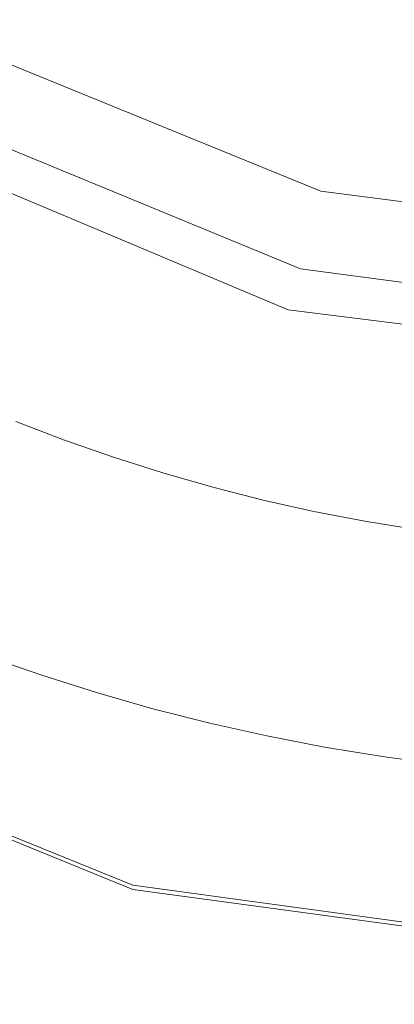
# Model space of a CAD drawing. Extents: x 0 to 790, y -500 to 0.
# Drawn here: x 561 to 572, y -221 to -193 of the extents above; entities that cross this region are included whole.
import ezdxf

# ---------------------------------------------------------------- set-up
doc = ezdxf.new("R2010")
doc.units = 0
doc.header["$LTSCALE"] = 500
doc.header["$MEASUREMENT"] = 0
doc.layers.add('CHROM', color=9, linetype='Continuous', true_color=0x808080)
doc.layers.add('ODPLYW', color=7, linetype='Continuous')

msp = doc.modelspace()

# ---------------------------------------------------------------- linework, layer by layer
at = {"layer": 'CHROM', "lineweight": 0}
for points, invisible_edges in [([(562.617, -205.364, -196.874), (561.25, -204.84, -196.874), (560.684, -206.257, -193.999), (562.092, -206.796, -193.999)], 14), ([(563.516, -207.295, -193.999), (563.999, -205.848, -196.874), (562.617, -205.364, -196.874), (562.092, -206.796, -193.999)], 13), ([(564.954, -207.751, -193.999), (565.395, -206.291, -196.874), (563.999, -205.848, -196.874), (563.516, -207.295, -193.999)], 13), ([(562.092, -206.796, -193.999), (560.684, -206.257, -193.999), (560.15, -207.592, -191.296), (561.598, -208.146, -191.296)], 15), ([(566.802, -206.693, -196.874), (565.395, -206.291, -196.874), (564.954, -207.751, -193.999), (566.404, -208.166, -193.999)], 14), ([(568.221, -207.055, -196.874), (566.802, -206.693, -196.874), (566.404, -208.166, -193.999), (567.866, -208.538, -193.999)], 14), ([(563.061, -208.658, -191.296), (563.516, -207.295, -193.999), (562.092, -206.796, -193.999), (561.598, -208.146, -191.296)], 15), ([(569.338, -208.868, -193.999), (569.65, -207.375, -196.874), (568.221, -207.055, -196.874), (567.866, -208.538, -193.999)], 13), ([(564.539, -209.128, -191.296), (564.954, -207.751, -193.999), (563.516, -207.295, -193.999), (563.061, -208.658, -191.296)], 15), ([(570.819, -209.155, -193.999), (571.087, -207.653, -196.874), (569.65, -207.375, -196.874), (569.338, -208.868, -193.999)], 13), ([(560.15, -207.592, -191.296), (559.682, -208.764, -188.934), (561.164, -209.331, -188.934), (561.598, -208.146, -191.296)], 15), ([(566.404, -208.166, -193.999), (564.954, -207.751, -193.999), (564.539, -209.128, -191.296), (566.029, -209.554, -191.296)], 15), ([(572.532, -207.889, -196.874), (571.087, -207.653, -196.874), (570.819, -209.155, -193.999), (572.308, -209.398, -193.999)], 14), ([(561.164, -209.331, -188.934), (562.662, -209.855, -188.934), (563.061, -208.658, -191.296), (561.598, -208.146, -191.296)], 15), ([(567.866, -208.538, -193.999), (566.404, -208.166, -193.999), (566.029, -209.554, -191.296), (567.532, -209.936, -191.296)], 15), ([(562.662, -209.855, -188.934), (564.174, -210.336, -188.934), (564.539, -209.128, -191.296), (563.061, -208.658, -191.296)], 15), ([(569.045, -210.275, -191.296), (569.338, -208.868, -193.999), (567.866, -208.538, -193.999), (567.532, -209.936, -191.296)], 15), ([(570.567, -210.57, -191.296), (570.819, -209.155, -193.999), (569.338, -208.868, -193.999), (569.045, -210.275, -191.296)], 15), ([(564.539, -209.128, -191.296), (564.174, -210.336, -188.934), (565.7, -210.772, -188.934), (566.029, -209.554, -191.296)], 15), ([(572.308, -209.398, -193.999), (570.819, -209.155, -193.999), (570.567, -210.57, -191.296), (572.097, -210.82, -191.296)], 15), ([(560.82, -210.269, -187.087), (562.345, -210.803, -187.087), (562.662, -209.855, -188.934), (561.164, -209.331, -188.934)], 15), ([(566.029, -209.554, -191.296), (565.7, -210.772, -188.934), (567.238, -211.164, -188.934), (567.532, -209.936, -191.296)], 15), ([(562.345, -210.803, -187.087), (563.886, -211.292, -187.087), (564.174, -210.336, -188.934), (562.662, -209.855, -188.934)], 15), ([(567.238, -211.164, -188.934), (568.787, -211.511, -188.934), (569.045, -210.275, -191.296), (567.532, -209.936, -191.296)], 15), ([(562.14, -211.418, -185.923), (562.345, -210.803, -187.087), (560.82, -210.269, -187.087), (560.597, -210.878, -185.923)], 15), ([(564.174, -210.336, -188.934), (563.886, -211.292, -187.087), (565.44, -211.736, -187.087), (565.7, -210.772, -188.934)], 15), ([(568.787, -211.511, -188.934), (570.345, -211.812, -188.934), (570.567, -210.57, -191.296), (569.045, -210.275, -191.296)], 15), ([(570.567, -210.57, -191.296), (570.345, -211.812, -188.934), (571.911, -212.068, -188.934), (572.097, -210.82, -191.296)], 15), ([(562.018, -211.785, -185.277), (562.14, -211.418, -185.923), (560.597, -210.878, -185.923), (560.464, -211.241, -185.277)], 15), ([(563.699, -211.913, -185.923), (563.886, -211.292, -187.087), (562.345, -210.803, -187.087), (562.14, -211.418, -185.923)], 15), ([(565.7, -210.772, -188.934), (565.44, -211.736, -187.087), (567.006, -212.135, -187.087), (567.238, -211.164, -188.934)], 15), ([(572.097, -210.82, -191.296), (571.911, -212.068, -188.934), (573.484, -212.279, -188.934), (573.633, -211.026, -191.296)], 15), ([(567.006, -212.135, -187.087), (568.583, -212.488, -187.087), (568.787, -211.511, -188.934), (567.238, -211.164, -188.934)], 15), ([(560.342, -211.574, -184.863), (561.906, -212.121, -184.863), (561.949, -211.991, -184.98), (560.389, -211.445, -184.98)], 15), ([(560.389, -211.445, -184.98), (561.949, -211.991, -184.98), (562.018, -211.785, -185.277), (560.464, -211.241, -185.277)], 14), ([(563.587, -212.283, -185.277), (563.699, -211.913, -185.923), (562.14, -211.418, -185.923), (562.018, -211.785, -185.277)], 15), ([(565.44, -211.736, -187.087), (563.886, -211.292, -187.087), (563.699, -211.913, -185.923), (565.271, -212.362, -185.923)], 15), ([(561.786, -212.48, -184.653), (561.859, -212.261, -184.761), (560.291, -211.712, -184.761), (560.212, -211.929, -184.653)], 15), ([(561.859, -212.261, -184.761), (561.906, -212.121, -184.863), (560.342, -211.574, -184.863), (560.291, -211.712, -184.761)], 15), ([(567.006, -212.135, -187.087), (565.44, -211.736, -187.087), (565.271, -212.362, -185.923), (566.855, -212.766, -185.923)], 15), ([(568.583, -212.488, -187.087), (570.169, -212.796, -187.087), (570.345, -211.812, -188.934), (568.787, -211.511, -188.934)], 15), ([(560.078, -212.294, -184.522), (561.663, -212.849, -184.522), (561.786, -212.48, -184.653), (560.212, -211.929, -184.653)], 15), ([(561.906, -212.121, -184.863), (563.484, -212.622, -184.863), (563.524, -212.491, -184.98), (561.949, -211.991, -184.98)], 15), ([(561.949, -211.991, -184.98), (563.524, -212.491, -184.98), (563.587, -212.283, -185.277), (562.018, -211.785, -185.277)], 14), ([(565.271, -212.362, -185.923), (563.699, -211.913, -185.923), (563.587, -212.283, -185.277), (565.169, -212.736, -185.277)], 15), ([(570.345, -211.812, -188.934), (570.169, -212.796, -187.087), (571.764, -213.056, -187.087), (571.911, -212.068, -188.934)], 15), ([(559.865, -212.876, -184.349), (561.466, -213.437, -184.349), (561.663, -212.849, -184.522), (560.078, -212.294, -184.522)], 15), ([(563.375, -212.985, -184.653), (563.442, -212.763, -184.761), (561.859, -212.261, -184.761), (561.786, -212.48, -184.653)], 15), ([(563.442, -212.763, -184.761), (563.484, -212.622, -184.863), (561.906, -212.121, -184.863), (561.859, -212.261, -184.761)], 15), ([(563.587, -212.283, -185.277), (563.524, -212.491, -184.98), (565.113, -212.945, -184.98), (565.169, -212.736, -185.277)], 13), ([(568.45, -213.123, -185.923), (568.583, -212.488, -187.087), (567.006, -212.135, -187.087), (566.855, -212.766, -185.923)], 15), ([(571.911, -212.068, -188.934), (571.764, -213.056, -187.087), (573.366, -213.271, -187.087), (573.484, -212.279, -188.934)], 15), ([(561.663, -212.849, -184.522), (563.263, -213.357, -184.522), (563.375, -212.985, -184.653), (561.786, -212.48, -184.653)], 15), ([(563.524, -212.491, -184.98), (563.484, -212.622, -184.863), (565.077, -213.078, -184.863), (565.113, -212.945, -184.98)], 15), ([(566.855, -212.766, -185.923), (565.271, -212.362, -185.923), (565.169, -212.736, -185.277), (566.765, -213.142, -185.277)], 15), ([(570.055, -213.434, -185.923), (570.169, -212.796, -187.087), (568.583, -212.488, -187.087), (568.45, -213.123, -185.923)], 15), ([(561.466, -213.437, -184.349), (563.084, -213.95, -184.349), (563.263, -213.357, -184.522), (561.663, -212.849, -184.522)], 15), ([(565.039, -213.22, -184.761), (563.442, -212.763, -184.761), (563.375, -212.985, -184.653), (564.978, -213.443, -184.653)], 15), ([(565.077, -213.078, -184.863), (563.484, -212.622, -184.863), (563.442, -212.763, -184.761), (565.039, -213.22, -184.761)], 15), ([(565.169, -212.736, -185.277), (565.113, -212.945, -184.98), (566.714, -213.353, -184.98), (566.765, -213.142, -185.277)], 13), ([(568.371, -213.502, -185.277), (568.45, -213.123, -185.923), (566.855, -212.766, -185.923), (566.765, -213.142, -185.277)], 15), ([(571.764, -213.056, -187.087), (570.169, -212.796, -187.087), (570.055, -213.434, -185.923), (571.669, -213.697, -185.923)], 15), ([(561.174, -214.314, -184.117), (561.466, -213.437, -184.349), (559.865, -212.876, -184.349), (559.547, -213.744, -184.117)], 15), ([(563.375, -212.985, -184.653), (563.263, -213.357, -184.522), (564.877, -213.818, -184.522), (564.978, -213.443, -184.653)], 15), ([(566.682, -213.487, -184.863), (565.077, -213.078, -184.863), (565.039, -213.22, -184.761), (566.648, -213.63, -184.761)], 15), ([(565.113, -212.945, -184.98), (565.077, -213.078, -184.863), (566.682, -213.487, -184.863), (566.714, -213.353, -184.98)], 15), ([(569.987, -213.815, -185.277), (570.055, -213.434, -185.923), (568.45, -213.123, -185.923), (568.371, -213.502, -185.277)], 15), ([(573.366, -213.271, -187.087), (571.764, -213.056, -187.087), (571.669, -213.697, -185.923), (573.289, -213.914, -185.923)], 15), ([(563.263, -213.357, -184.522), (563.084, -213.95, -184.349), (564.715, -214.417, -184.349), (564.877, -213.818, -184.522)], 15), ([(566.648, -213.63, -184.761), (565.039, -213.22, -184.761), (564.978, -213.443, -184.653), (566.594, -213.855, -184.653)], 15), ([(566.682, -213.487, -184.863), (568.299, -213.849, -184.863), (568.327, -213.714, -184.98), (566.714, -213.353, -184.98)], 15), ([(566.714, -213.353, -184.98), (568.327, -213.714, -184.98), (568.371, -213.502, -185.277), (566.765, -213.142, -185.277)], 14), ([(562.817, -214.836, -184.117), (563.084, -213.95, -184.349), (561.466, -213.437, -184.349), (561.174, -214.314, -184.117)], 15), ([(564.978, -213.443, -184.653), (564.877, -213.818, -184.522), (566.504, -214.233, -184.522), (566.594, -213.855, -184.653)], 15), ([(568.221, -214.219, -184.653), (568.269, -213.993, -184.761), (566.648, -213.63, -184.761), (566.594, -213.855, -184.653)], 15), ([(568.269, -213.993, -184.761), (568.299, -213.849, -184.863), (566.682, -213.487, -184.863), (566.648, -213.63, -184.761)], 15), ([(568.327, -213.714, -184.98), (569.949, -214.029, -184.98), (569.987, -213.815, -185.277), (568.371, -213.502, -185.277)], 14), ([(571.669, -213.697, -185.923), (570.055, -213.434, -185.923), (569.987, -213.815, -185.277), (571.612, -214.081, -185.277)], 15), ([(564.715, -214.417, -184.349), (563.084, -213.95, -184.349), (562.817, -214.836, -184.117), (564.474, -215.31, -184.117)], 15), ([(564.877, -213.818, -184.522), (564.715, -214.417, -184.349), (566.36, -214.836, -184.349), (566.504, -214.233, -184.522)], 15), ([(566.504, -214.233, -184.522), (568.142, -214.6, -184.522), (568.221, -214.219, -184.653), (566.594, -213.855, -184.653)], 15), ([(569.899, -214.308, -184.761), (569.925, -214.163, -184.863), (568.299, -213.849, -184.863), (568.269, -213.993, -184.761)], 15), ([(568.299, -213.849, -184.863), (569.925, -214.163, -184.863), (569.949, -214.029, -184.98), (568.327, -213.714, -184.98)], 15), ([(569.987, -213.815, -185.277), (569.949, -214.029, -184.98), (571.58, -214.295, -184.98), (571.612, -214.081, -185.277)], 13), ([(573.289, -213.914, -185.923), (571.669, -213.697, -185.923), (571.612, -214.081, -185.277), (573.244, -214.299, -185.277)], 15), ([(566.36, -214.836, -184.349), (568.015, -215.206, -184.349), (568.142, -214.6, -184.522), (566.504, -214.233, -184.522)], 15), ([(568.142, -214.6, -184.522), (569.79, -214.919, -184.522), (569.859, -214.536, -184.653), (568.221, -214.219, -184.653)], 15), ([(569.859, -214.536, -184.653), (569.899, -214.308, -184.761), (568.269, -213.993, -184.761), (568.221, -214.219, -184.653)], 15), ([(571.56, -214.431, -184.863), (569.925, -214.163, -184.863), (569.899, -214.308, -184.761), (571.538, -214.576, -184.761)], 15), ([(569.949, -214.029, -184.98), (569.925, -214.163, -184.863), (571.56, -214.431, -184.863), (571.58, -214.295, -184.98)], 15), ([(571.612, -214.081, -185.277), (571.58, -214.295, -184.98), (573.218, -214.514, -184.98), (573.244, -214.299, -185.277)], 13), ([(562.506, -215.863, -183.858), (562.817, -214.836, -184.117), (561.174, -214.314, -184.117), (560.833, -215.331, -183.858)], 15), ([(566.36, -214.836, -184.349), (564.715, -214.417, -184.349), (564.474, -215.31, -184.117), (566.144, -215.735, -184.117)], 15), ([(571.538, -214.576, -184.761), (569.899, -214.308, -184.761), (569.859, -214.536, -184.653), (571.504, -214.805, -184.653)], 15), ([(573.202, -214.65, -184.863), (571.56, -214.431, -184.863), (571.538, -214.576, -184.761), (573.185, -214.797, -184.761)], 15), ([(571.58, -214.295, -184.98), (571.56, -214.431, -184.863), (573.202, -214.65, -184.863), (573.218, -214.514, -184.98)], 15), ([(568.015, -215.206, -184.349), (569.681, -215.529, -184.349), (569.79, -214.919, -184.522), (568.142, -214.6, -184.522)], 15), ([(569.859, -214.536, -184.653), (569.79, -214.919, -184.522), (571.447, -215.19, -184.522), (571.504, -214.805, -184.653)], 15), ([(573.185, -214.797, -184.761), (571.538, -214.576, -184.761), (571.504, -214.805, -184.653), (573.157, -215.026, -184.653)], 15), ([(564.474, -215.31, -184.117), (562.817, -214.836, -184.117), (562.506, -215.863, -183.858), (564.193, -216.345, -183.858)], 15), ([(567.827, -216.112, -184.117), (568.015, -215.206, -184.349), (566.36, -214.836, -184.349), (566.144, -215.735, -184.117)], 15), ([(569.79, -214.919, -184.522), (569.681, -215.529, -184.349), (571.356, -215.803, -184.349), (571.447, -215.19, -184.522)], 15), ([(571.504, -214.805, -184.653), (571.447, -215.19, -184.522), (573.111, -215.412, -184.522), (573.157, -215.026, -184.653)], 15), ([(560.495, -216.341, -183.609), (562.197, -216.881, -183.609), (562.506, -215.863, -183.858), (560.833, -215.331, -183.858)], 15), ([(566.144, -215.735, -184.117), (564.474, -215.31, -184.117), (564.193, -216.345, -183.858), (565.894, -216.778, -183.858)], 15), ([(569.519, -216.439, -184.117), (569.681, -215.529, -184.349), (568.015, -215.206, -184.349), (567.827, -216.112, -184.117)], 15), ([(571.447, -215.19, -184.522), (571.356, -215.803, -184.349), (573.038, -216.028, -184.349), (573.111, -215.412, -184.522)], 15), ([(571.356, -215.803, -184.349), (569.681, -215.529, -184.349), (569.519, -216.439, -184.117), (571.22, -216.717, -184.117)], 15), ([(562.506, -215.863, -183.858), (562.197, -216.881, -183.609), (563.914, -217.372, -183.609), (564.193, -216.345, -183.858)], 15), ([(567.607, -217.162, -183.858), (567.827, -216.112, -184.117), (566.144, -215.735, -184.117), (565.894, -216.778, -183.858)], 15), ([(573.038, -216.028, -184.349), (571.356, -215.803, -184.349), (571.22, -216.717, -184.117), (572.929, -216.946, -184.117)], 15), ([(569.33, -217.495, -183.858), (569.519, -216.439, -184.117), (567.827, -216.112, -184.117), (567.607, -217.162, -183.858)], 15), ([(560.207, -217.193, -183.401), (561.934, -217.741, -183.401), (562.197, -216.881, -183.609), (560.495, -216.341, -183.609)], 15), ([(564.193, -216.345, -183.858), (563.914, -217.372, -183.609), (565.645, -217.813, -183.609), (565.894, -216.778, -183.858)], 15), ([(571.22, -216.717, -184.117), (569.519, -216.439, -184.117), (569.33, -217.495, -183.858), (571.062, -217.778, -183.858)], 15), ([(572.929, -216.946, -184.117), (571.22, -216.717, -184.117), (571.062, -217.778, -183.858), (572.802, -218.011, -183.858)], 15), ([(562.197, -216.881, -183.609), (561.934, -217.741, -183.401), (563.676, -218.239, -183.401), (563.914, -217.372, -183.609)], 15), ([(565.645, -217.813, -183.609), (567.388, -218.203, -183.609), (567.607, -217.162, -183.858), (565.894, -216.778, -183.858)], 15), ([(561.761, -218.292, -183.271), (561.934, -217.741, -183.401), (560.207, -217.193, -183.401), (560.018, -217.739, -183.271)], 15), ([(567.388, -218.203, -183.609), (569.141, -218.542, -183.609), (569.33, -217.495, -183.858), (567.607, -217.162, -183.858)], 15), ([(563.914, -217.372, -183.609), (563.676, -218.239, -183.401), (565.432, -218.686, -183.401), (565.645, -217.813, -183.609)], 15), ([(569.33, -217.495, -183.858), (569.141, -218.542, -183.609), (570.904, -218.831, -183.609), (571.062, -217.778, -183.858)], 15), ([(561.656, -218.612, -183.198), (561.761, -218.292, -183.271), (560.018, -217.739, -183.271), (559.904, -218.056, -183.198)], 15), ([(563.676, -218.239, -183.401), (561.934, -217.741, -183.401), (561.761, -218.292, -183.271), (563.519, -218.795, -183.271)], 15), ([(565.432, -218.686, -183.401), (567.201, -219.082, -183.401), (567.388, -218.203, -183.609), (565.645, -217.813, -183.609)], 15), ([(571.062, -217.778, -183.858), (570.904, -218.831, -183.609), (572.675, -219.068, -183.609), (572.802, -218.011, -183.858)], 15), ([(559.84, -218.22, -183.166), (561.596, -218.778, -183.166), (561.656, -218.612, -183.198), (559.904, -218.056, -183.198)], 15), ([(560.532, -220.828, -183.136), (561.521, -218.957, -183.144), (559.76, -218.398, -183.144), (558.735, -220.247, -183.136)], 15), ([(561.521, -218.957, -183.144), (561.558, -218.867, -183.154), (559.8, -218.309, -183.154), (559.76, -218.398, -183.144)], 15), ([(559.8, -218.309, -183.154), (561.558, -218.867, -183.154), (561.596, -218.778, -183.166), (559.84, -218.22, -183.166)], 15), ([(563.519, -218.795, -183.271), (561.761, -218.292, -183.271), (561.656, -218.612, -183.198), (563.423, -219.117, -183.198)], 15), ([(565.432, -218.686, -183.401), (563.676, -218.239, -183.401), (563.519, -218.795, -183.271), (565.292, -219.246, -183.271)], 15), ([(567.201, -219.082, -183.401), (568.981, -219.426, -183.401), (569.141, -218.542, -183.609), (567.388, -218.203, -183.609)], 15), ([(561.656, -218.612, -183.198), (561.596, -218.778, -183.166), (563.368, -219.284, -183.166), (563.423, -219.117, -183.198)], 15), ([(569.141, -218.542, -183.609), (568.981, -219.426, -183.401), (570.77, -219.719, -183.401), (570.904, -218.831, -183.609)], 15), ([(563.298, -219.464, -183.144), (561.521, -218.957, -183.144), (560.532, -220.828, -183.136), (562.354, -221.357, -183.136)], 15), ([(563.333, -219.374, -183.154), (561.558, -218.867, -183.154), (561.521, -218.957, -183.144), (563.298, -219.464, -183.144)], 15), ([(561.596, -218.778, -183.166), (561.558, -218.867, -183.154), (563.333, -219.374, -183.154), (563.368, -219.284, -183.166)], 15), ([(565.292, -219.246, -183.271), (563.519, -218.795, -183.271), (563.423, -219.117, -183.198), (565.206, -219.571, -183.198)], 15), ([(567.077, -219.646, -183.271), (567.201, -219.082, -183.401), (565.432, -218.686, -183.401), (565.292, -219.246, -183.271)], 15), ([(570.904, -218.831, -183.609), (570.77, -219.719, -183.401), (572.568, -219.959, -183.401), (572.675, -219.068, -183.609)], 15), ([(563.423, -219.117, -183.198), (563.368, -219.284, -183.166), (565.156, -219.739, -183.166), (565.206, -219.571, -183.198)], 15), ([(568.874, -219.993, -183.271), (568.981, -219.426, -183.401), (567.201, -219.082, -183.401), (567.077, -219.646, -183.271)], 15), ([(565.092, -219.919, -183.144), (563.298, -219.464, -183.144), (562.354, -221.357, -183.136), (564.208, -221.833, -183.136)], 15), ([(565.124, -219.829, -183.154), (563.333, -219.374, -183.154), (563.298, -219.464, -183.144), (565.092, -219.919, -183.144)], 15), ([(563.368, -219.284, -183.166), (563.333, -219.374, -183.154), (565.124, -219.829, -183.154), (565.156, -219.739, -183.166)], 15), ([(567.001, -219.972, -183.198), (567.077, -219.646, -183.271), (565.292, -219.246, -183.271), (565.206, -219.571, -183.198)], 15), ([(570.77, -219.719, -183.401), (568.981, -219.426, -183.401), (568.874, -219.993, -183.271), (570.682, -220.288, -183.271)], 15), ([(565.124, -219.829, -183.154), (566.929, -220.231, -183.154), (566.957, -220.141, -183.166), (565.156, -219.739, -183.166)], 15), ([(565.156, -219.739, -183.166), (566.957, -220.141, -183.166), (567.001, -219.972, -183.198), (565.206, -219.571, -183.198)], 15), ([(568.809, -220.321, -183.198), (568.874, -219.993, -183.271), (567.077, -219.646, -183.271), (567.001, -219.972, -183.198)], 15), ([(572.568, -219.959, -183.401), (570.77, -219.719, -183.401), (570.682, -220.288, -183.271), (572.498, -220.531, -183.271)], 15), ([(566.1, -222.253, -183.136), (566.9, -220.322, -183.144), (565.092, -219.919, -183.144), (564.208, -221.833, -183.136)], 15), ([(566.9, -220.322, -183.144), (566.929, -220.231, -183.154), (565.124, -219.829, -183.154), (565.092, -219.919, -183.144)], 15), ([(566.957, -220.141, -183.166), (568.771, -220.491, -183.166), (568.809, -220.321, -183.198), (567.001, -219.972, -183.198)], 15), ([(570.682, -220.288, -183.271), (568.874, -219.993, -183.271), (568.809, -220.321, -183.198), (570.628, -220.618, -183.198)], 15), ([(568.035, -222.615, -183.136), (568.723, -220.672, -183.144), (566.9, -220.322, -183.144), (566.1, -222.253, -183.136)], 15), ([(568.723, -220.672, -183.144), (568.747, -220.582, -183.154), (566.929, -220.231, -183.154), (566.9, -220.322, -183.144)], 15), ([(566.929, -220.231, -183.154), (568.747, -220.582, -183.154), (568.771, -220.491, -183.166), (566.957, -220.141, -183.166)], 15), ([(568.809, -220.321, -183.198), (568.771, -220.491, -183.166), (570.597, -220.789, -183.166), (570.628, -220.618, -183.198)], 15), ([(572.498, -220.531, -183.271), (570.682, -220.288, -183.271), (570.628, -220.618, -183.198), (572.456, -220.862, -183.198)], 15), ([(570.578, -220.879, -183.154), (568.747, -220.582, -183.154), (568.723, -220.672, -183.144), (570.558, -220.97, -183.144)], 15), ([(568.771, -220.491, -183.166), (568.747, -220.582, -183.154), (570.578, -220.879, -183.154), (570.597, -220.789, -183.166)], 15), ([(570.628, -220.618, -183.198), (570.597, -220.789, -183.166), (572.433, -221.033, -183.166), (572.456, -220.862, -183.198)], 15), ([(560.532, -220.828, -183.136), (557.641, -226.261, -183.131), (559.593, -226.856, -183.131), (562.354, -221.357, -183.136)], 15), ([(570.558, -220.97, -183.144), (568.723, -220.672, -183.144), (568.035, -222.615, -183.136), (570.019, -222.92, -183.136)], 15), ([(572.419, -221.124, -183.154), (570.578, -220.879, -183.154), (570.558, -220.97, -183.144), (572.405, -221.215, -183.144)], 15), ([(570.597, -220.789, -183.166), (570.578, -220.879, -183.154), (572.419, -221.124, -183.154), (572.433, -221.033, -183.166)], 15), ([(572.405, -221.215, -183.144), (570.558, -220.97, -183.144), (570.019, -222.92, -183.136), (572.041, -223.167, -183.136)], 15)]:
    msp.add_3dface(points, dxfattribs=dict(at, invisible_edges=invisible_edges))
at = {"layer": 'ODPLYW', "lineweight": 0}
for points, invisible_edges in [([(551.065, -187.513, -183.791), (559.705, -194.195, -183.791), (562.009, -190.163, -192.893), (554.175, -184.287, -192.893)], 7), ([(562.009, -190.163, -192.893), (570.995, -193.965, -192.893), (571.226, -193.388, -194.621), (562.355, -189.702, -194.621)], 15), ([(559.705, -194.195, -183.791), (569.843, -198.342, -183.791), (570.995, -193.965, -192.893), (562.009, -190.163, -192.893)], 15), ([(571.226, -193.388, -194.621), (580.673, -194.656, -194.621), (580.673, -193.388, -196.349), (571.456, -192.236, -196.349)], 11), ([(570.995, -193.965, -192.893), (580.673, -195.232, -192.893), (580.673, -194.656, -194.621), (571.226, -193.388, -194.621)], 15), ([(558.668, -196.153, -181.602), (569.267, -200.531, -181.602), (569.843, -198.342, -183.791), (559.705, -194.195, -183.791)], 11), ([(569.843, -198.342, -183.791), (580.673, -199.725, -183.791), (580.673, -195.232, -192.893), (570.995, -193.965, -192.893)], 15), ([(558.668, -196.153, -186.095), (557.516, -198.112, -186.095), (568.691, -202.835, -186.095), (569.267, -200.531, -186.095)], 7), ([(558.668, -196.153, -186.095), (569.267, -200.531, -186.095), (568.922, -201.683, -181.602), (557.977, -197.075, -181.602)], 11), ([(558.668, -196.153, -181.602), (557.977, -197.075, -181.602), (568.922, -201.683, -181.602), (569.267, -200.531, -181.602)], 15), ([(556.825, -199.149, -181.602), (568.346, -203.872, -181.602), (568.691, -202.835, -186.095), (557.516, -198.112, -186.095)], 15), ([(569.267, -200.531, -181.602), (580.673, -202.029, -181.602), (580.673, -199.725, -183.791), (569.843, -198.342, -183.791)], 11), ([(556.825, -199.149, -181.602), (550.028, -211.015, -181.602), (564.774, -217.121, -181.602), (568.346, -203.872, -181.602)], 15), ([(569.267, -200.531, -186.095), (568.691, -202.835, -186.095), (580.673, -204.333, -186.095), (580.673, -202.029, -186.095)], 7), ([(569.267, -200.531, -186.095), (580.673, -202.029, -186.095), (580.673, -203.181, -181.602), (568.922, -201.683, -181.602)], 11), ([(569.267, -200.531, -181.602), (568.922, -201.683, -181.602), (580.673, -203.181, -181.602), (580.673, -202.029, -181.602)], 15), ([(568.346, -203.872, -181.602), (580.673, -205.485, -181.602), (580.673, -204.333, -186.095), (568.691, -202.835, -186.095)], 15), ([(568.346, -203.872, -181.602), (564.774, -217.121, -181.602), (580.673, -219.31, -181.602), (580.673, -205.485, -181.602)], 15), ([(549.797, -211.476, -181.718), (564.659, -217.582, -181.718), (564.774, -217.121, -181.602), (550.028, -211.015, -181.602)], 15), ([(564.544, -217.928, -182.063), (564.659, -217.582, -181.718), (549.797, -211.476, -181.718), (549.567, -211.822, -182.063)], 15), ([(564.544, -218.043, -182.524), (564.544, -217.928, -182.063), (549.567, -211.822, -182.063), (549.567, -211.937, -182.524)], 13), ([(549.567, -211.937, -182.524), (549.567, -211.937, -183.791), (564.544, -218.043, -183.791), (564.544, -218.043, -182.524)], 13), ([(580.673, -219.771, -181.718), (580.673, -219.31, -181.602), (564.774, -217.121, -181.602), (564.659, -217.582, -181.718)], 15), ([(580.673, -220.116, -182.063), (580.673, -219.771, -181.718), (564.659, -217.582, -181.718), (564.544, -217.928, -182.063)], 15), ([(580.673, -220.232, -182.524), (580.673, -220.116, -182.063), (564.544, -217.928, -182.063), (564.544, -218.043, -182.524)], 13), ([(564.544, -218.043, -182.524), (564.544, -218.043, -183.791), (580.673, -220.232, -183.791), (580.673, -220.232, -182.524)], 13)]:
    msp.add_3dface(points, dxfattribs=dict(at, invisible_edges=invisible_edges))

doc.saveas('drawing.dxf')
